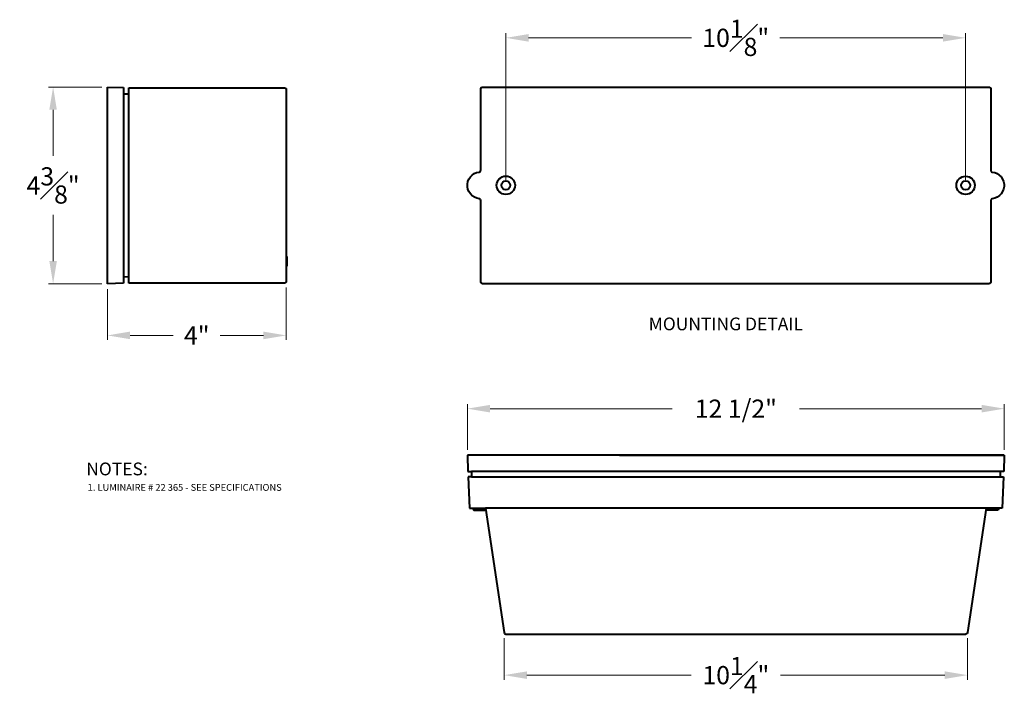
# Model space of a CAD drawing. Units: inches. Extents: x 109 to 130.6, y 124.1 to 138.9.
import ezdxf

# ---------------------------------------------------------------- set-up
doc = ezdxf.new("R2010")
doc.units = ezdxf.units.IN
doc.header["$MEASUREMENT"] = 0
doc.layers.get('Defpoints').update_dxf_attribs({"linetype": 'CONTINUOUS'})
for name, color, linetype, lineweight in [('DIM', 1, 'CONTINUOUS', 20), ('PART', 7, 'CONTINUOUS', 40), ('TEXT', 1, 'CONTINUOUS', 25)]:
    doc.layers.add(name, color=color, linetype=linetype, lineweight=lineweight)
doc.styles.get("Standard").update_dxf_attribs({"font": 'simplex.shx'})
doc.dimstyles.get("Standard").update_dxf_attribs({"dimtxt": 0.4, "dimasz": 0.5, "dimexe": 0.1, "dimexo": 0.12, "dimgap": 0.25, "dimtad": 0, "dimtih": 1, "dimtoh": 1, "dimdec": 3, "dimzin": 0, "dimdsep": 46, "dimlunit": 5, "dimtxsty": 'STANDARD', "dimcen": 0.125, "dimclrd": 256, "dimclre": 256, "dimclrt": 256, "dimadec": 0, "dimazin": 1, "dimtfac": 1, "dimtdec": 3, "dimtofl": 0, "dimtmove": 0, "dimatfit": 3, "dimfxl": 1, "dimfrac": 1, "dimtolj": 1, "dimtzin": 0, "dimlwd": -1, "dimlwe": 20, "dimarcsym": 0})

# ---------------------------------------------------------------- blocks, each defined once
blk = doc.blocks.new('*D271')
at = {"layer": 'Defpoints', "color": 0}
for p in [(129.794, 138.508), (119.679, 135.26), (129.794, 135.26)]:
    blk.add_point(p, dxfattribs=at)
at = {"layer": 'DIM', "lineweight": 20, "transparency": 16777216}
for p, q in [((119.679, 135.38), (119.679, 138.608)), ((129.794, 135.38), (129.794, 138.608))]:
    blk.add_line(p, q, dxfattribs=at)
at = {"layer": 'DIM', "transparency": 16777216}
for p, q in [((120.179, 138.508), (123.762, 138.508)), ((129.294, 138.508), (125.71, 138.508))]:
    blk.add_line(p, q, dxfattribs=at)
for points in [[(120.179, 138.591), (120.179, 138.424), (119.679, 138.508)], [(129.294, 138.591), (129.294, 138.424), (129.794, 138.508)]]:
    blk.add_solid(points, dxfattribs=at)
at = {"layer": 'DIM', "transparency": 16777216, "insert": (124.736, 138.508), "char_height": 0.4, "attachment_point": 5}
blk.add_mtext('\\A1;10{\\H1.000000x;\\S1#8;}"', dxfattribs=at)
blk = doc.blocks.new('*D272')
at = {"layer": 'Defpoints', "color": 0}
for p in [(110.913, 137.424), (109.719, 133.093), (110.913, 133.093)]:
    blk.add_point(p, dxfattribs=at)
at = {"layer": 'DIM', "lineweight": 20, "transparency": 16777216}
for p, q in [((110.793, 137.424), (109.619, 137.424)), ((110.793, 133.093), (109.619, 133.093))]:
    blk.add_line(p, q, dxfattribs=at)
at = {"layer": 'DIM', "transparency": 16777216}
for p, q in [((109.719, 136.924), (109.719, 135.908)), ((109.719, 133.593), (109.719, 134.608))]:
    blk.add_line(p, q, dxfattribs=at)
for points in [[(109.636, 136.924), (109.802, 136.924), (109.719, 137.424)], [(109.636, 133.593), (109.802, 133.593), (109.719, 133.093)]]:
    blk.add_solid(points, dxfattribs=at)
at = {"layer": 'DIM', "transparency": 16777216, "insert": (109.719, 135.258), "char_height": 0.4, "attachment_point": 5}
blk.add_mtext('\\A1;4{\\H1.000000x;\\S3#8;}"', dxfattribs=at)
blk = doc.blocks.new('*D273')
at = {"layer": 'Defpoints', "color": 0}
for p in [(110.913, 133.093), (114.846, 133.129), (114.846, 131.956)]:
    blk.add_point(p, dxfattribs=at)
at = {"layer": 'DIM', "lineweight": 20, "transparency": 16777216}
for p, q in [((114.846, 133.009), (114.846, 131.856)), ((110.913, 132.973), (110.913, 131.856))]:
    blk.add_line(p, q, dxfattribs=at)
at = {"layer": 'DIM', "transparency": 16777216}
for p, q in [((111.413, 131.956), (112.363, 131.956)), ((114.346, 131.956), (113.396, 131.956))]:
    blk.add_line(p, q, dxfattribs=at)
for points in [[(111.413, 132.04), (111.413, 131.873), (110.913, 131.956)], [(114.346, 132.04), (114.346, 131.873), (114.846, 131.956)]]:
    blk.add_solid(points, dxfattribs=at)
at = {"layer": 'DIM', "transparency": 16777216, "insert": (112.879, 131.956), "char_height": 0.4, "attachment_point": 5}
blk.add_mtext('\\A1;4"', dxfattribs=at)
blk = doc.blocks.new('*D274')
at = {"layer": 'Defpoints', "color": 0}
for p in [(130.645, 130.343), (118.834, 129.317), (130.645, 129.317)]:
    blk.add_point(p, dxfattribs=at)
at = {"layer": 'DIM', "lineweight": 20, "transparency": 16777216}
for p, q in [((118.834, 129.437), (118.834, 130.443)), ((130.645, 129.437), (130.645, 130.443))]:
    blk.add_line(p, q, dxfattribs=at)
at = {"layer": 'DIM', "transparency": 16777216}
for p, q in [((119.334, 130.343), (123.337, 130.343)), ((130.145, 130.343), (126.142, 130.343))]:
    blk.add_line(p, q, dxfattribs=at)
for points in [[(119.334, 130.427), (119.334, 130.26), (118.834, 130.343)], [(130.145, 130.427), (130.145, 130.26), (130.645, 130.343)]]:
    blk.add_solid(points, dxfattribs=at)
at = {"layer": 'DIM', "transparency": 16777216, "insert": (124.739, 130.343), "char_height": 0.4, "attachment_point": 5}
blk.add_mtext('\\A1;12 1/2"', dxfattribs=at)
blk = doc.blocks.new('*D275')
at = {"layer": 'Defpoints', "color": 0}
for p in [(119.642, 125.414), (129.836, 125.414), (129.836, 124.476)]:
    blk.add_point(p, dxfattribs=at)
at = {"layer": 'DIM', "lineweight": 20, "transparency": 16777216}
for p, q in [((119.642, 125.294), (119.642, 124.376)), ((129.836, 125.294), (129.836, 124.376))]:
    blk.add_line(p, q, dxfattribs=at)
at = {"layer": 'DIM', "transparency": 16777216}
for p, q in [((120.142, 124.476), (123.756, 124.476)), ((129.336, 124.476), (125.723, 124.476))]:
    blk.add_line(p, q, dxfattribs=at)
for points in [[(120.142, 124.559), (120.142, 124.393), (119.642, 124.476)], [(129.336, 124.559), (129.336, 124.393), (129.836, 124.476)]]:
    blk.add_solid(points, dxfattribs=at)
at = {"layer": 'DIM', "transparency": 16777216, "insert": (124.739, 124.476), "char_height": 0.4, "attachment_point": 5}
blk.add_mtext('\\A1;10{\\H1.000000x;\\S1#4;}"', dxfattribs=at)

msp = doc.modelspace()

# ---------------------------------------------------------------- linework, layer by layer
at = {"layer": 'PART', "linetype": 'Continuous'}
for p, q in [((110.9133, 137.4236), (111.2682, 137.4111)), ((110.9133, 133.0932), (110.9133, 137.4236)), ((111.2682, 137.4111), (111.2682, 137.276)), ((111.3852, 137.2716), (111.3852, 137.4083)), ((111.3852, 137.4083), (114.8108, 137.4083)), ((114.8108, 137.4083), (114.8303, 137.4027)), ((114.8303, 137.4027), (114.8442, 137.3888)), ((114.8442, 137.3888), (114.8498, 137.3679)), ((114.8498, 137.3679), (114.8498, 133.1488)), ((119.1275, 137.386), (119.133, 137.4041)), ((119.1275, 135.5931), (119.1275, 137.386)), ((119.133, 137.4041), (119.147, 137.4194)), ((119.147, 137.4194), (119.1678, 137.425)), ((119.1678, 137.425), (130.3058, 137.425)), ((130.3058, 137.425), (130.3239, 137.4208)), ((130.3239, 137.4208), (130.3392, 137.4055)), ((130.3392, 137.4055), (130.3448, 137.386)), ((130.3448, 137.386), (130.3448, 135.5931)), ((111.2682, 137.276), (111.3852, 137.2716)), ((111.2682, 137.276), (111.2682, 133.2407)), ((111.3852, 133.2452), (111.3852, 137.2716)), ((118.8449, 135.344), (118.8658, 135.3969)), ((118.8658, 135.3969), (118.8978, 135.4456)), ((118.8978, 135.4456), (118.9382, 135.486)), ((118.9382, 135.486), (118.9855, 135.518)), ((118.9855, 135.518), (119.037, 135.5416)), ((119.037, 135.5416), (119.0941, 135.5528)), ((119.0941, 135.5528), (119.1122, 135.5611)), ((119.1122, 135.5611), (119.1247, 135.5778)), ((119.1247, 135.5778), (119.1274, 135.5929)), ((119.1274, 135.5929), (119.1275, 135.5931)), ((130.3448, 135.5931), (130.3504, 135.5723)), ((130.3504, 135.5723), (130.3657, 135.5583)), ((130.3657, 135.5583), (130.3796, 135.5528)), ((130.3796, 135.5528), (130.4339, 135.5416)), ((130.4339, 135.5416), (130.4868, 135.5194)), ((130.4868, 135.5194), (130.5341, 135.4874)), ((130.5341, 135.4874), (130.5745, 135.447)), ((130.5745, 135.447), (130.6065, 135.3983)), ((130.6065, 135.3983), (130.6274, 135.3454)), ((118.8338, 135.2869), (118.8449, 135.344)), ((118.8338, 135.2298), (118.8338, 135.2869)), ((118.8449, 135.1742), (118.8338, 135.2298)), ((118.8672, 135.1213), (118.8449, 135.1742)), ((130.6288, 135.1755), (130.6065, 135.1227)), ((130.6274, 135.3454), (130.6385, 135.2897)), ((130.6385, 135.2326), (130.6288, 135.1755)), ((130.6385, 135.2897), (130.6385, 135.2326)), ((118.8992, 135.0739), (118.8672, 135.1213)), ((118.9395, 135.0322), (118.8992, 135.0739)), ((118.9869, 135.0002), (118.9395, 135.0322)), ((119.0398, 134.9779), (118.9869, 135.0002)), ((119.0941, 134.9668), (119.0398, 134.9779)), ((119.108, 134.9612), (119.0941, 134.9668)), ((119.1233, 134.9473), (119.108, 134.9612)), ((119.1275, 134.9278), (119.1233, 134.9473)), ((130.3601, 134.9584), (130.3476, 134.9417)), ((130.3796, 134.9668), (130.3601, 134.9584)), ((130.4353, 134.9779), (130.3796, 134.9668)), ((130.4882, 135.0016), (130.4353, 134.9779)), ((130.5355, 135.0336), (130.4882, 135.0016)), ((130.5759, 135.0753), (130.5355, 135.0336)), ((130.6065, 135.1227), (130.5759, 135.0753)), ((119.1275, 133.1335), (119.1275, 134.9278)), ((130.3476, 134.9417), (130.3448, 134.9278)), ((130.3448, 134.9278), (130.3448, 133.1335)), ((114.8498, 133.6903), (114.8623, 133.6903)), ((114.8623, 133.6903), (114.8623, 133.4815)), ((114.8623, 133.4815), (114.8498, 133.4815)), ((111.3852, 133.2452), (111.2682, 133.2407)), ((111.2682, 133.2407), (111.2682, 133.1057)), ((111.3852, 133.1085), (111.3852, 133.2452)), ((111.2682, 133.1057), (110.9133, 133.0932)), ((114.8108, 133.1085), (111.3852, 133.1085)), ((114.8303, 133.114), (114.8108, 133.1085)), ((114.8456, 133.1294), (114.8303, 133.114)), ((114.8498, 133.1488), (114.8456, 133.1294)), ((119.133, 133.114), (119.1275, 133.1335)), ((119.1483, 133.0987), (119.133, 133.114)), ((119.1678, 133.0946), (119.1483, 133.0987)), ((130.3058, 133.0946), (119.1678, 133.0946)), ((130.3253, 133.1001), (130.3058, 133.0946)), ((130.3406, 133.1154), (130.3253, 133.1001)), ((130.3448, 133.1335), (130.3406, 133.1154)), ((118.8338, 129.3167), (118.8463, 128.9631)), ((122.1788, 129.3167), (130.6448, 129.3167)), ((130.6448, 129.3167), (130.6322, 128.9631)), ((118.8463, 128.9631), (118.9215, 128.9631)), ((118.9215, 128.9631), (118.9215, 128.8448)), ((130.5571, 128.9631), (118.9215, 128.9631)), ((130.6322, 128.9631), (130.5571, 128.9631)), ((130.5571, 128.9631), (130.5571, 128.8448)), ((118.9215, 128.8448), (118.8532, 128.8448)), ((118.8532, 128.8448), (118.8783, 128.1558)), ((118.9215, 128.8448), (130.5571, 128.8448)), ((130.5571, 128.8448), (130.6253, 128.8448)), ((130.6253, 128.8448), (130.6002, 128.1558)), ((118.8783, 128.1558), (119.2331, 128.1558)), ((118.9618, 128.1558), (118.9618, 128.128)), ((118.9618, 128.128), (118.9674, 128.1154)), ((118.9674, 128.1154), (118.9813, 128.1085)), ((118.9813, 128.1085), (119.2402, 128.1085)), ((119.2331, 128.1558), (119.6425, 125.4136)), ((130.2454, 128.1558), (119.2331, 128.1558)), ((130.2454, 128.1558), (129.836, 125.4136)), ((130.4972, 128.1085), (130.2383, 128.1085)), ((130.6002, 128.1558), (130.2454, 128.1558)), ((130.5111, 128.1154), (130.4972, 128.1085)), ((130.5167, 128.128), (130.5111, 128.1154)), ((130.5167, 128.1558), (130.5167, 128.128)), ((119.6425, 125.4136), (119.6508, 125.3955)), ((119.6508, 125.3955), (119.6675, 125.383)), ((119.6675, 125.383), (119.6815, 125.3802)), ((119.6815, 125.3802), (129.797, 125.3802)), ((129.811, 125.383), (129.797, 125.3802)), ((129.8277, 125.3955), (129.811, 125.383)), ((129.836, 125.4136), (129.8277, 125.3955))]:
    msp.add_line(p, q, dxfattribs=at)
at = {"layer": 'PART'}
msp.add_line((130.6448, 129.3167), (118.8338, 129.3167), dxfattribs=at)
at = {"layer": 'PART', "linetype": 'Continuous'}
for centre, radius in [((119.6787, 135.2605), 0.2022), ((129.7936, 135.2605), 0.2021), ((119.6787, 135.2605), 0.0976), ((129.7936, 135.2605), 0.0975)]:
    msp.add_circle(centre, radius, dxfattribs=at)

# ---------------------------------------------------------------- texts
at = {"layer": 'TEXT', "linetype": 'Continuous'}
for s, p in [('MOUNTING DETAIL', (122.8209, 132.0691)), ('NOTES:', (110.4484, 128.8757))]:
    msp.add_text(s, height=0.28125, dxfattribs=at).set_placement(p)
at = {"layer": 'TEXT'}
msp.add_text('1. LUMINAIRE # 22 365 - SEE SPECIFICATIONS', height=0.15, dxfattribs=at).set_placement((110.4789, 128.5345))

# ---------------------------------------------------------------- dimensions: what is measured, and where the dimension line sits
at = {"layer": 'DIM'}
for base, p1, p2, picture, middle in [((129.7936, 138.5077), (119.6787, 135.2605), (129.7936, 135.2605), '*D271', (124.7361, 138.5077)), ((129.83602, 124.47596), (119.64249, 125.41361), (129.83602, 125.41361), '*D275', (124.73926, 124.47596))]:
    dim = msp.add_linear_dim(base=base, p1=p1, p2=p2, dimstyle='Standard', override={"dimpost": '"'}, dxfattribs=at)
    dim.commit()
    dim.dimension.update_dxf_attribs({"geometry": picture, "text_midpoint": middle})
dim = msp.add_linear_dim(base=(109.7191, 133.0932), p1=(110.9133, 137.4236), p2=(110.9133, 133.0932), angle=90, dimstyle='Standard', override={"dimpost": '"'}, dxfattribs=at)
dim.commit()
dim.dimension.update_dxf_attribs({"geometry": '*D272', "text_midpoint": (109.7191, 135.2584)})
dim = msp.add_linear_dim(base=(114.8456, 131.9563), p1=(110.9133, 133.0932), p2=(114.8456, 133.1294), text='4"', dimstyle='Standard', override={"dimpost": '"'}, dxfattribs=at)
dim.commit()
dim.dimension.update_dxf_attribs({"geometry": '*D273', "text_midpoint": (112.8795, 131.9563), "dimtype": 160})
dim = msp.add_linear_dim(base=(130.6448, 130.3433), p1=(118.8338, 129.3167), p2=(130.6448, 129.3167), text='12 1/2"', dimstyle='Standard', override={"dimpost": '"'}, dxfattribs=at)
dim.commit()
dim.dimension.update_dxf_attribs({"geometry": '*D274', "text_midpoint": (124.7393, 130.3433)})

doc.saveas('drawing.dxf')
